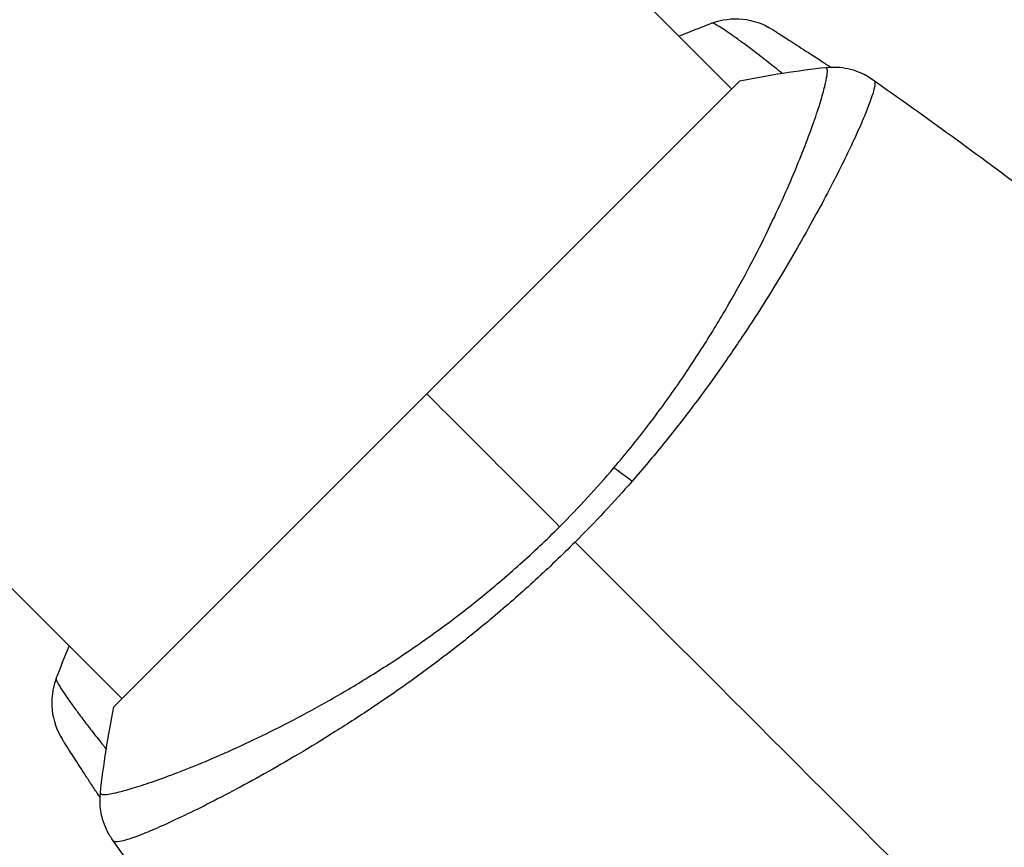
# Model space of a CAD drawing. Units: millimetres. Extents: x -3290 to 5712, y -5347 to 4543.
# Drawn here: x -91 to -48, y 54 to 90 of the extents above; entities that cross this region are included whole.
import ezdxf

# ---------------------------------------------------------------- set-up
doc = ezdxf.new("R2010")
doc.units = ezdxf.units.MM
doc.header["$LTSCALE"] = 20
doc.layers.add('2d', color=230, linetype='Continuous')
doc.layers.add('EN16630-TrainingSpace_Hatch', color=20, linetype='Continuous')

msp = doc.modelspace()

# ---------------------------------------------------------------- hatches: boundary and pattern name
at = {"layer": 'EN16630-TrainingSpace_Hatch'}
h = msp.add_hatch(dxfattribs=at)
h.set_pattern_fill('ANSI31', color=256, scale=100)
h.paths.add_polyline_path([(3068.823, 1287.608, 0.240315), (2252.739, 1293.631, 0.091763), (2075.993, 1337.02), (145.693, 1448.558, 0.185663), (-196.212, 1339.253, 0.206233), (-904.923, 1287.652, 1.224476), (-1365.6, -1381.579), (-1365.6, -2297.15, 0.414214), (-1115.6, -2547.15), (-715.269, -2547.15, 1.49599), (999.941, -3235.15), (1164.059, -3235.15, 1.026273), (3163.159, -3205), (3746, -3205, 0.414214), (4246, -2705, 0.414214), (3746, -2205), (3572.342, -2205, 0.146061), (3654.15, -1930.928), (3654.15, -1379.736, 1.169697)])
h.paths.add_polyline_path([(283.6, -266.322), (1755.85, -351.393), (1755.85, -1930.928, 0.128098), (1819.384, -2174.85), (283.6, -2174.85)], flags=16)
h.paths.add_polyline_path([(500, 2023.41, 1), (-500, 2023.41, 1)])
h.paths.add_polyline_path([(2664, 2023.41, 1), (1664, 2023.41, 1)])

# ---------------------------------------------------------------- linework, layer by layer
at = {"layer": '2d'}
for p, q in [((-60.104, 86.974), (-238.295, 265.165)), ((-86.974, 60.104), (-265.24, 238.37)), ((-59.751, 87.328), (-87.328, 59.751)), ((-55.759, 82.629), (-55.759, 82.629)), ((-82.628, 55.758), (-82.628, 55.758))]:
    msp.add_line(p, q, dxfattribs=at)
at = {"layer": '2d', "extrusion": (0, 0, -1)}
msp.add_arc((59.924, 87.07), 3, 69.1515, 122.5525, dxfattribs=at)
at = {"layer": '2d'}
msp.add_arc((-87.07, 59.924), 3, 159.1504, 212.5525, dxfattribs=at)
at = {"layer": '2d', "extrusion": (0, 0, -1)}
msp.add_ellipse((-64.341, 68.894), major_axis=(-2.284, 1.945), ratio=0.174612, start_param=0.998247, end_param=1.357534, dxfattribs=at)
at = {"layer": '2d'}
for points in [[(-62.429, 89.299), (-61.954, 89.498), (-61.475, 89.689), (-60.994, 89.873)], [(-59.751, 87.328), (-58.481, 87.59), (-57.183, 87.792), (-55.947, 87.927)], [(-53.891, 87.396), (-53.886, 87.392), (-53.874, 87.38), (-53.831, 87.346)], [(-53.891, 87.396), (-51.544, 85.742), (-49.221, 84.054), (-46.923, 82.332)], [(-73.539, 73.539), (-71.832, 71.832), (-69.862, 69.862), (-67.687, 67.687)], [(-67.687, 67.687), (-66.845, 68.529), (-66.048, 69.395), (-65.293, 70.283)], [(-64.492, 69.696), (-65.293, 68.781), (-66.13, 67.884), (-67.007, 67.007)], [(-48.514, 48.514), (-54.725, 54.725), (-60.895, 60.895), (-67.007, 67.007)], [(-89.873, 60.994), (-89.689, 61.475), (-89.498, 61.954), (-89.299, 62.429)], [(-87.927, 55.947), (-87.792, 57.183), (-87.59, 58.481), (-87.328, 59.751)], [(-87.927, 55.947), (-87.927, 55.947), (-87.927, 55.947), (-87.927, 55.947)], [(-87.347, 53.831), (-87.38, 53.874), (-87.392, 53.886), (-87.396, 53.891)], [(-75.12, 37.685), (-79.395, 42.942), (-83.491, 48.35), (-87.395, 53.89)]]:
    msp.add_open_spline(points, degree=3, dxfattribs=at)
for points, knots in [([(-57.881, 87.668), (-58.009, 87.771), (-58.136, 87.871), (-58.649, 88.277), (-59.008, 88.554), (-59.494, 88.919), (-59.647, 89.032), (-59.929, 89.237), (-60.059, 89.329), (-60.295, 89.493), (-60.401, 89.565), (-60.591, 89.687), (-60.673, 89.737), (-60.878, 89.853), (-60.962, 89.885), (-60.994, 89.873)], [0.006986324, 0.006986324, 0.006986324, 0.006986324, 0.007581985, 0.007581985, 0.009477481, 0.009477481, 0.010425229, 0.010425229, 0.011372977, 0.011372977, 0.012320725, 0.012320725, 0.013268473, 0.013268473, 0.015163969, 0.015163969, 0.015163969, 0.015163969]), ([(-58.31, 89.599), (-58.31, 89.599), (-58.262, 89.568), (-58.116, 89.475), (-58.055, 89.435), (-57.909, 89.342), (-57.825, 89.288), (-57.635, 89.166), (-57.53, 89.099), (-57.299, 88.95), (-57.172, 88.868), (-56.772, 88.609), (-56.474, 88.416), (-56.02, 88.119), (-55.886, 88.031), (-55.749, 87.942)], [0, 0, 0, 0, 0.001395388, 0.001395388, 0.002093082, 0.002093082, 0.002790776, 0.002790776, 0.00348847, 0.00348847, 0.004186164, 0.004186164, 0.005581552, 0.005581552, 0.006143202, 0.006143202, 0.006143202, 0.006143202]), ([(-65.293, 70.283), (-64.778, 70.888), (-64.282, 71.505), (-63.347, 72.726), (-62.904, 73.334), (-62.064, 74.544), (-61.666, 75.146), (-61.101, 76.042), (-60.917, 76.341), (-60.561, 76.931), (-60.389, 77.222), (-59.561, 78.658), (-58.992, 79.746), (-58.248, 81.275), (-58.018, 81.769), (-57.595, 82.712), (-57.404, 83.158), (-56.886, 84.416), (-56.611, 85.148), (-56.349, 85.921), (-56.3, 86.068), (-56.212, 86.346), (-56.173, 86.476), (-56.065, 86.841), (-56.01, 87.051), (-55.929, 87.404), (-55.902, 87.547), (-55.887, 87.709), (-55.886, 87.755), (-55.889, 87.828), (-55.893, 87.855), (-55.91, 87.883), (-55.917, 87.89), (-55.925, 87.903), (-55.927, 87.908), (-55.933, 87.919), (-55.935, 87.924), (-55.942, 87.927), (-55.944, 87.927), (-55.947, 87.927)], [0.08462881, 0.08462881, 0.08462881, 0.08462881, 0.08705078, 0.08705078, 0.08947276, 0.08947276, 0.09189473, 0.09189473, 0.09310572, 0.09310572, 0.09431671, 0.09431671, 0.09916066, 0.09916066, 0.10158263, 0.10158263, 0.10400461, 0.10400461, 0.10884856, 0.10884856, 0.11005954, 0.11005954, 0.11127053, 0.11127053, 0.11369251, 0.11369251, 0.11611448, 0.11611448, 0.11732547, 0.11732547, 0.11853646, 0.11853646, 0.11914195, 0.11914195, 0.11974744, 0.11974744, 0.12095843, 0.12095843, 0.12162508, 0.12162508, 0.12162508, 0.12162508]), ([(-55.947, 87.927), (-55.626, 87.962), (-55.294, 87.944), (-54.825, 87.842), (-54.673, 87.796), (-54.41, 87.692), (-54.297, 87.64), (-54.08, 87.522), (-53.976, 87.456), (-53.891, 87.396)], [0, 0, 0, 0, 0.0971513, 0.0971513, 0.1448169, 0.1448169, 0.1834669, 0.1834669, 0.2252164, 0.2252164, 0.2252164, 0.2252164]), ([(-53.831, 87.346), (-53.801, 87.324), (-53.791, 87.273), (-53.8, 87.114), (-53.822, 87.008), (-53.933, 86.606), (-54.069, 86.231), (-54.37, 85.509), (-54.488, 85.241), (-54.751, 84.664), (-54.897, 84.354), (-55.38, 83.359), (-55.761, 82.611), (-56.429, 81.367), (-56.666, 80.935), (-57.169, 80.046), (-57.434, 79.588), (-58.273, 78.174), (-58.893, 77.18), (-59.932, 75.617), (-60.294, 75.087), (-61.047, 74.024), (-61.438, 73.489), (-62.252, 72.412), (-62.676, 71.871), (-63.558, 70.784), (-64.019, 70.236), (-64.492, 69.696)], [-0.00000006, -0.00000006, -0.00000006, -0.00000006, 0.00219288, 0.00219288, 0.00438582, 0.00438582, 0.0087717, 0.0087717, 0.01096464, 0.01096464, 0.01315758, 0.01315758, 0.01754347, 0.01754347, 0.01973641, 0.01973641, 0.02192935, 0.02192935, 0.02631523, 0.02631523, 0.02850817, 0.02850817, 0.03070111, 0.03070111, 0.03289405, 0.03289405, 0.03508699, 0.03508699, 0.03508699, 0.03508699]), ([(-87.927, 55.947), (-87.927, 55.944), (-87.927, 55.942), (-87.924, 55.935), (-87.92, 55.933), (-87.908, 55.927), (-87.904, 55.925), (-87.892, 55.918), (-87.884, 55.911), (-87.857, 55.894), (-87.83, 55.889), (-87.723, 55.884), (-87.617, 55.892), (-87.336, 55.942), (-87.162, 55.981), (-86.849, 56.064), (-86.736, 56.096), (-86.493, 56.168), (-86.363, 56.208), (-85.672, 56.427), (-85.001, 56.665), (-83.83, 57.125), (-83.412, 57.296), (-82.523, 57.677), (-82.05, 57.888), (-80.58, 58.574), (-79.525, 59.102), (-77.841, 60.029), (-77.26, 60.363), (-76.085, 61.07), (-75.49, 61.444), (-74.287, 62.237), (-73.679, 62.657), (-72.759, 63.326), (-72.451, 63.556), (-71.837, 64.025), (-71.532, 64.264), (-70.623, 64.998), (-70.025, 65.507), (-68.844, 66.565), (-68.26, 67.114), (-67.687, 67.687)], [0.04049986, 0.04049986, 0.04049986, 0.04049986, 0.04112082, 0.04112082, 0.04233145, 0.04233145, 0.04293677, 0.04293677, 0.04354209, 0.04354209, 0.04475273, 0.04475273, 0.04717401, 0.04717401, 0.04959529, 0.04959529, 0.05080593, 0.05080593, 0.05201656, 0.05201656, 0.05685912, 0.05685912, 0.0592804, 0.0592804, 0.06170168, 0.06170168, 0.06654423, 0.06654423, 0.06896551, 0.06896551, 0.07138679, 0.07138679, 0.07380806, 0.07380806, 0.0750187, 0.0750187, 0.07622934, 0.07622934, 0.07865062, 0.07865062, 0.0810719, 0.0810719, 0.0810719, 0.0810719]), ([(-67.007, 67.007), (-67.58, 66.434), (-68.161, 65.881), (-69.333, 64.807), (-69.924, 64.287), (-70.819, 63.532), (-71.119, 63.284), (-71.721, 62.797), (-72.024, 62.557), (-72.93, 61.854), (-73.527, 61.407), (-74.71, 60.556), (-75.295, 60.151), (-76.449, 59.376), (-77.02, 59.005), (-78.684, 57.957), (-79.729, 57.344), (-81.189, 56.526), (-81.66, 56.269), (-82.555, 55.794), (-82.977, 55.577), (-84.165, 54.98), (-84.854, 54.658), (-85.719, 54.281), (-85.981, 54.173), (-86.434, 53.999), (-86.627, 53.931), (-86.948, 53.835), (-87.075, 53.806), (-87.263, 53.789), (-87.321, 53.798), (-87.347, 53.831)], [0.03880076, 0.03880076, 0.03880076, 0.03880076, 0.04122708, 0.04122708, 0.0436534, 0.0436534, 0.04486656, 0.04486656, 0.04607972, 0.04607972, 0.04850604, 0.04850604, 0.05093236, 0.05093236, 0.05335868, 0.05335868, 0.05821132, 0.05821132, 0.06063764, 0.06063764, 0.06306396, 0.06306396, 0.0679166, 0.0679166, 0.07034292, 0.07034292, 0.07276924, 0.07276924, 0.07519556, 0.07519556, 0.07762188, 0.07762188, 0.07762188, 0.07762188]), ([(-89.873, 60.994), (-89.879, 60.978), (-89.874, 60.949), (-89.841, 60.863), (-89.813, 60.807), (-89.696, 60.601), (-89.575, 60.414), (-89.328, 60.057), (-89.234, 59.925), (-89.03, 59.644), (-88.918, 59.493), (-88.678, 59.173), (-88.549, 59.004), (-88.273, 58.646), (-88.125, 58.457), (-87.872, 58.137), (-87.771, 58.01), (-87.668, 57.881)], [0, 0, 0, 0, 0.000964751, 0.000964751, 0.001929503, 0.001929503, 0.003859006, 0.003859006, 0.004823757, 0.004823757, 0.005788508, 0.005788508, 0.00675326, 0.00675326, 0.007718011, 0.007718011, 0.0083319, 0.0083319, 0.0083319, 0.0083319]), ([(-87.942, 55.749), (-88.03, 55.884), (-88.116, 56.016), (-88.306, 56.306), (-88.409, 56.464), (-88.602, 56.762), (-88.694, 56.903), (-88.951, 57.3), (-89.101, 57.533), (-89.348, 57.919), (-89.441, 58.064), (-89.535, 58.211), (-89.559, 58.248), (-89.591, 58.298), (-89.599, 58.31), (-89.599, 58.31)], [0.004988642, 0.004988642, 0.004988642, 0.004988642, 0.005540256, 0.005540256, 0.006232788, 0.006232788, 0.006925321, 0.006925321, 0.008310385, 0.008310385, 0.009695449, 0.009695449, 0.010387981, 0.010387981, 0.011080513, 0.011080513, 0.011080513, 0.011080513]), ([(-87.396, 53.891), (-87.436, 53.948), (-87.481, 54.016), (-87.572, 54.169), (-87.619, 54.257), (-87.727, 54.489), (-87.784, 54.639), (-87.899, 55.037), (-87.938, 55.295), (-87.947, 55.683), (-87.941, 55.816), (-87.927, 55.947)], [0, 0, 0, 0, 0.0280924, 0.0280924, 0.0591779, 0.0591779, 0.1075172, 0.1075172, 0.1846424, 0.1846424, 0.22429, 0.22429, 0.22429, 0.22429]), ([(-87.396, 53.891), (-87.396, 53.891), (-87.396, 53.891), (-87.396, 53.891), (-87.396, 53.891), (-87.396, 53.891)], [0.00233076358, 0.00233076358, 0.00233076358, 0.00233076358, 0.00233614505, 0.00233614505, 0.00234726556, 0.00234726556, 0.00234726556, 0.00234726556])]:
    msp.add_open_spline(points, degree=3, knots=knots, dxfattribs=at)

doc.saveas('drawing.dxf')
